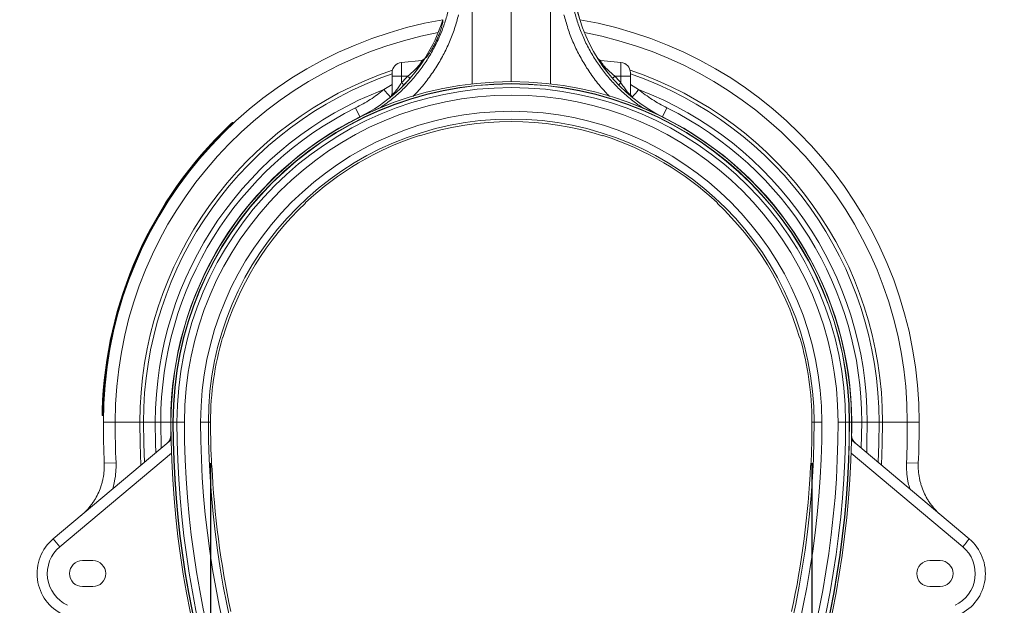
# Model space of a CAD drawing. Units: millimetres. Extents: x 13 to 224, y 13 to 269.
# Drawn here: x 36 to 66, y 99 to 117 of the extents above; entities that cross this region are included whole.
import ezdxf

# ---------------------------------------------------------------- set-up
doc = ezdxf.new("R2010")
doc.units = ezdxf.units.MM
doc.styles.add('SLDTEXTSTYLE2', font='TXT', dxfattribs={"width": 0.75})
doc.dimstyles.new('SLDDIMSTYLE0', dxfattribs={"dimtxt": 3.175, "dimasz": 3.302, "dimexe": 0, "dimexo": 0.0625, "dimgap": 0.79375, "dimtad": 0, "dimtih": 1, "dimtoh": 1, "dimdec": 6, "dimlfac": 25, "dimrnd": 1e-09, "dimzin": 12, "dimdsep": 46, "dimtxsty": 'SLDTEXTSTYLE2', "dimsah": 1, "dimcen": 0.09, "dimadec": 0, "dimazin": 3, "dimtfac": 1, "dimtofl": 0, "dimtmove": 0, "dimatfit": 3, "dimfxl": 1, "dimfrac": 2, "dimtolj": 1, "dimtzin": 12, "dimarcsym": 0})

# ---------------------------------------------------------------- blocks, each defined once
blk = doc.blocks.new('_D_7')
at = {"color": 7, "linetype": 'Continuous', "lineweight": 0, "transparency": 16777216}
for p, q in [((53.875, 124.283), (77.925, 124.283)), ((74.75, 124.283), (74.75, 106.312)), ((74.75, 81.483), (74.75, 101.272)), ((52.532, 81.483), (77.925, 81.483))]:
    blk.add_line(p, q, dxfattribs=at)
for points in [[(74.75, 124.283), (74.242, 120.981), (75.258, 120.981)], [(74.75, 81.483), (75.258, 84.785), (74.242, 84.785)]]:
    blk.add_solid(points, dxfattribs=at)
at = {"color": 7, "linetype": 'Continuous', "lineweight": 0, "transparency": 16777216, "insert": (70.058, 105.365), "char_height": 3.175, "attachment_point": 1, "style": 'SLDTEXTSTYLE2'}
blk.add_mtext('1070', dxfattribs=at)
blk = doc.blocks.new('_D_8')
at = {"color": 7, "linetype": 'Continuous', "lineweight": 0, "transparency": 16777216}
for p, q in [((48.648, 124.283), (18.767, 124.283)), ((21.942, 124.283), (21.942, 108.18)), ((21.942, 86.323), (21.942, 103.14)), ((49.992, 86.323), (18.767, 86.323))]:
    blk.add_line(p, q, dxfattribs=at)
for points in [[(21.942, 124.283), (21.434, 120.981), (22.45, 120.981)], [(21.942, 86.323), (22.45, 89.625), (21.434, 89.625)]]:
    blk.add_solid(points, dxfattribs=at)
at = {"color": 7, "linetype": 'Continuous', "lineweight": 0, "transparency": 16777216, "insert": (18.423, 107.233), "char_height": 3.175, "attachment_point": 1, "style": 'SLDTEXTSTYLE2'}
blk.add_mtext('949', dxfattribs=at)

msp = doc.modelspace()

# ---------------------------------------------------------------- linework, layer by layer
at = {"color": 7, "linetype": 'Continuous', "lineweight": 15}
for p, q in [((51.26157019, 115.47485758), (51.26157019, 120.3828313)), ((48.49430233, 116.12268502), (47.87368035, 116.06838763)), ((47.87368035, 116.06838763), (47.87368035, 115.6428313)), ((54.02883806, 116.12268502), (54.64946003, 116.06838763)), ((54.64946003, 116.06838763), (54.64946003, 115.6428313)), ((47.58157019, 115.6428313), (47.58157019, 115.74960533)), ((47.58157019, 115.6428313), (47.87368035, 115.6428313)), ((47.58157019, 115.07620119), (47.58157019, 115.6428313)), ((48.06113484, 115.6428313), (47.87368035, 115.6428313)), ((47.87368035, 115.6428313), (47.87368035, 115.44291631)), ((54.46200554, 115.6428313), (54.64946003, 115.6428313)), ((54.64946003, 115.6428313), (54.64946003, 115.44291631)), ((54.94157019, 115.6428313), (54.64946003, 115.6428313)), ((54.94157019, 115.6428313), (54.94157019, 115.74960533)), ((54.94157019, 115.07620119), (54.94157019, 115.6428313)), ((42.5695452, 114.08471167), (42.55574839, 114.09919079)), ((42.68607627, 114.19434819), (42.67247516, 114.20898978)), ((48.42528101, 113.8086718), (48.42796563, 113.79963418)), ((54.09785937, 113.8086718), (54.09517476, 113.79963418)), ((44.90133807, 111.72048233), (44.89473, 111.72720684)), ((57.62180231, 111.72048233), (57.62841038, 111.72720684)), ((42.34603639, 107.57179423), (42.35502574, 107.56895217)), ((60.17710399, 107.57179423), (60.16811464, 107.56895217)), ((38.6667127, 105.32278232), (38.64672087, 105.32335368)), ((38.66315746, 105.1628229), (38.64317582, 105.1631401)), ((39.02670789, 104.9628313), (38.66157019, 104.9628313)), ((39.79202888, 104.9628313), (39.02670789, 104.9628313)), ((39.90157019, 104.9628313), (39.79202888, 104.9628313)), ((40.26670789, 104.9628313), (39.90157019, 104.9628313)), ((40.43475964, 104.9628313), (40.26670789, 104.9628313)), ((40.81258611, 104.9628313), (40.74960483, 104.9628313)), ((40.82184675, 104.9628313), (40.81258611, 104.9628313)), ((40.93530874, 104.9628313), (40.82184675, 104.9628313)), ((41.16601155, 104.9628313), (40.93530874, 104.9628313)), ((41.9064403, 104.9628313), (41.66647685, 104.9628313)), ((41.97214446, 104.9628313), (41.9064403, 104.9628313)), ((60.55099593, 104.9628313), (60.61670008, 104.9628313)), ((60.61670008, 104.9628313), (60.85666353, 104.9628313)), ((61.35712883, 104.9628313), (61.58783164, 104.9628313)), ((61.58783164, 104.9628313), (61.70129363, 104.9628313)), ((61.70129363, 104.9628313), (61.71055427, 104.9628313)), ((61.71055427, 104.9628313), (61.77353555, 104.9628313)), ((62.08838074, 104.9628313), (62.25643249, 104.9628313)), ((62.25643249, 104.9628313), (62.62157019, 104.9628313)), ((62.62157019, 104.9628313), (62.7311115, 104.9628313)), ((62.7311115, 104.9628313), (63.49643249, 104.9628313)), ((63.49643249, 104.9628313), (63.86157019, 104.9628313)), ((37.11498238, 101.35529352), (40.75478235, 104.40944833)), ((65.408158, 101.35529352), (61.76835803, 104.40944833)), ((61.77527604, 104.51225466), (61.77624025, 104.56039845)), ((39.05227961, 103.70486311), (38.68744355, 103.69002436)), ((42.01387254, 103.6182539), (42.00446092, 103.61773402)), ((60.50926784, 103.6182539), (60.51867946, 103.61773402)), ((63.47086077, 103.70486311), (63.83569684, 103.69002436)), ((38.01488504, 100.6828313), (38.33488504, 100.6828313)), ((64.50825534, 100.6828313), (64.18825534, 100.6828313)), ((38.33488504, 99.8828313), (38.01488504, 99.8828313)), ((64.18825534, 99.8828313), (64.50825534, 99.8828313))]:
    msp.add_line(p, q, dxfattribs=at)
at = {"color": 8, "linetype": 'Continuous', "lineweight": 15}
for p, q in [((50.05385003, 119.23151296), (50.05385003, 115.40525001)), ((52.46929035, 119.23151296), (52.46929035, 115.40525001)), ((48.58940534, 116.18645735), (48.59182563, 116.18746033)), ((47.32788942, 115.22992205), (47.58157019, 115.38549307)), ((55.19525096, 115.22992205), (54.94157019, 115.38549307)), ((46.58891269, 114.38644666), (46.4519384, 114.66269052)), ((46.58958886, 114.38508298), (46.58891269, 114.38644666)), ((46.59177612, 114.38067181), (46.58958886, 114.38508298)), ((55.93136426, 114.38067181), (55.93355152, 114.38508298)), ((55.93355152, 114.38508298), (55.9342277, 114.38644666)), ((55.9342277, 114.38644666), (56.07120198, 114.66269052)), ((40.74309813, 104.9628313), (40.43475964, 104.9628313)), ((40.45124877, 104.15475342), (40.43475964, 104.9628313)), ((40.74462025, 104.9628313), (40.74309813, 104.9628313)), ((40.74954391, 104.9628313), (40.74462025, 104.9628313)), ((61.77359647, 104.9628313), (61.77852013, 104.9628313)), ((61.77852013, 104.9628313), (61.78004226, 104.9628313)), ((61.78004226, 104.9628313), (62.08838074, 104.9628313)), ((62.07189161, 104.15475342), (62.08838074, 104.9628313)), ((40.74694943, 104.5582265), (40.74842207, 104.56042236)), ((40.74842207, 104.56042236), (40.75445208, 104.56540794)), ((61.77471831, 104.56042236), (61.76880153, 104.56531432)), ((40.76523479, 104.00517482), (37.31508965, 101.1101593)), ((61.75790559, 104.00517482), (65.20805073, 101.1101593))]:
    msp.add_line(p, q, dxfattribs=at)
for p, q in [((41.97214446, 103.6928313), (41.97214446, 74.76698575)), ((60.55099593, 103.6928313), (60.55099593, 74.76698575))]:
    msp.add_line(p, q)
at = {"color": 8, "linetype": 'Continuous', "lineweight": 15, "flags": 128}
for points in [[(39.821549, 103.62809309), (39.79946098, 104.29298961), (39.79202888, 104.9628313)], [(40.26670789, 104.9628313), (40.27402313, 104.30352173), (40.28176488, 104.01699533)], [(62.25643249, 104.9628313), (62.24911725, 104.30352173), (62.2413755, 104.01699533)], [(62.70159139, 103.62809309), (62.72367941, 104.29298961), (62.7311115, 104.9628313)]]:
    msp.add_lwpolyline(points, dxfattribs=at)
at = {"color": 7, "linetype": 'Continuous', "lineweight": 15, "flags": 128}
for points in [[(39.92741439, 103.71618806), (39.90897532, 104.2954201), (39.90157019, 104.9628313)], [(62.59572599, 103.71618806), (62.61416506, 104.2954201), (62.62157019, 104.9628313)]]:
    msp.add_lwpolyline(points, dxfattribs=at)
at = {"color": 7, "linetype": 'Continuous', "lineweight": 15}
for centre, radius, start, end in [((58.15607388, 118.86737081), 5.00305006, 194, 243.6256922), ((58.15607388, 118.86737081), 5.00152794, 194, 243.6256922), ((51.26157019, 104.9628313), 12.6, 99.677830545, 180), ((44.3670665, 118.86737081), 5.00152794, 327.587253481, 342.769948533), ((44.3670665, 118.86737081), 5.00305006, 327.611634184, 342.770079043), ((51.26157019, 104.9628313), 12.6, 0, 80.322169455), ((44.3670665, 118.86737081), 5.00152794, 296.3743078, 327.587253481), ((44.3670665, 118.86737081), 5.00305006, 296.3743078, 327.611634184), ((48.43612147, 116.31835882), 0.2, 275.003434129, 328.392181412), ((54.08701891, 116.31835882), 0.2, 211.558203623, 264.996565871), ((47.90157019, 115.74960533), 0.32, 95, 180), ((54.62157019, 115.74960533), 0.32, 0, 85), ((51.26157019, 104.9628313), 11.36, 108.901589354, 180), ((51.26157019, 104.9628313), 11.36, 0, 71.098410646), ((51.26157019, 104.9628313), 10.51202628, 0, 180), ((51.26157019, 104.9628313), 10.51196536, 0, 180), ((51.26157019, 104.9628313), 10.44898408, 0, 180), ((51.26157019, 104.9628313), 10.43972344, 0, 180), ((51.26157019, 104.9628313), 10.32626145, 0, 180), ((51.26157019, 104.9628313), 10.9948623, 110.963579922, 180), ((51.26157019, 104.9628313), 10.09555864, 0, 180), ((47.38157019, 115.13006723), 0.2, 308.903694751, 360), ((55.14157019, 115.13006723), 0.2, 180.003789191, 231.083843389), ((51.26157019, 104.9628313), 10.9948623, 0, 69.036420078), ((51.26157019, 104.9628313), 10.82681055, 116.3743078, 180), ((51.26157019, 104.9628313), 10.51847206, 116.3743078, 180), ((51.26157019, 104.9628313), 10.51694994, 116.3743078, 180), ((51.26157019, 104.9628313), 9.59509334, 0, 180), ((51.26157019, 104.9628313), 10.51694994, 0, 63.6256922), ((51.26157019, 104.9628313), 10.51847206, 0, 63.6256922), ((51.26157019, 104.9628313), 10.82681055, 0, 63.6256922), ((51.26157019, 104.9628313), 12.64, 133.621004784, 178.362977728), ((51.26157019, 104.9628313), 12.62, 133.617702299, 178.362977728), ((51.26157019, 104.9628313), 9.35512989, 0, 180), ((51.26157019, 104.9628313), 9.28, 72.221059646, 107.778940354), ((51.26157019, 104.9628313), 9.28942574, 107.777687121, 133.26595316), ((51.26157019, 104.9628313), 9.28942574, 46.73404684, 72.222312879), ((51.26157019, 104.9628313), 9.28, 133.264699927, 163.690133282), ((51.26157019, 104.9628313), 9.28, 16.309866718, 46.735300073), ((51.26157019, 104.9628313), 9.28942574, 163.688880049, 180), ((51.26157019, 104.9628313), 9.28942574, 0, 16.311119951), ((69.98157019, 104.9628313), 31.32, 180, 182.329072609), ((69.98157019, 104.9628313), 30.9548623, 180, 182.329072609), ((62.04325097, 104.9628313), 21.30015284, 180, 181.088379855), ((62.04325097, 104.9628313), 21.29863072, 180, 181.082591015), ((69.98157019, 104.9628313), 29.23202628, 180, 216.869897646), ((69.98157019, 104.9628313), 29.23196536, 180, 216.869897646), ((69.98157019, 104.9628313), 29.16898408, 180, 216.869897646), ((69.98157019, 104.9628313), 29.15972344, 180, 216.869897646), ((69.98157019, 104.9628313), 29.04626145, 180, 216.869897646), ((69.98157019, 104.9628313), 28.81555864, 180, 216.869897646), ((69.98157019, 104.9628313), 28.31509334, 180, 216.869897646), ((69.98157019, 104.9628313), 28.07512989, 180, 216.869897646), ((69.98157019, 104.9628313), 28.00942574, 180, 182.75257521), ((32.54157019, 104.9628313), 28.07512989, 323.130102354, 0), ((32.54157019, 104.9628313), 28.31509334, 323.130102354, 0), ((32.54157019, 104.9628313), 28.81555864, 323.130102354, 0), ((32.54157019, 104.9628313), 29.04626145, 323.130102354, 0), ((32.54157019, 104.9628313), 29.15972344, 323.130102354, 0), ((32.54157019, 104.9628313), 29.16898408, 323.130102354, 0), ((32.54157019, 104.9628313), 29.23196536, 323.130102354, 0), ((32.54157019, 104.9628313), 29.23202628, 323.130102354, 0), ((32.54157019, 104.9628313), 28.00942574, 357.24742479, 0), ((40.47988941, 104.9628313), 21.29863072, 358.917408985, 0), ((40.47988941, 104.9628313), 21.30015284, 358.917422046, 0), ((32.54157019, 104.9628313), 30.9548623, 357.670927391, 0), ((32.54157019, 104.9628313), 31.32, 357.670927391, 0), ((40.42699925, 104.55213599), 0.32, 310.002725928, 1.060809806), ((40.43126246, 104.55214619), 0.31726758, 310.044943573, 1.494772854), ((62.09187792, 104.55214619), 0.31726758, 178.505227146, 229.955056427), ((62.09614113, 104.55213599), 0.32, 178.548683878, 229.997274072), ((69.98157019, 104.9628313), 28, 182.752437484, 192.067000913), ((32.54157019, 104.9628313), 28, 347.932999087, 357.247562516), ((38.01488504, 100.2828313), 1.4, 130, 245), ((41.78172422, 104.96059223), 5.89717374, 217.687936466, 220.762765458), ((64.50825534, 100.2828313), 1.4, 295, 50), ((60.74141616, 104.96059223), 5.89717374, 319.237234542, 322.312063534), ((38.00930027, 100.2828313), 1.08, 130, 245), ((64.51384011, 100.2828313), 1.08, 295, 50), ((38.01488504, 100.2828313), 0.4, 90, 270), ((38.33488504, 100.2828313), 0.4, 270, 90), ((64.18825534, 100.2828313), 0.4, 90, 270), ((64.50825534, 100.2828313), 0.4, 270, 90)]:
    msp.add_arc(centre, radius, start, end, dxfattribs=at)
at = {"color": 8, "linetype": 'Continuous', "lineweight": 15}
for centre, radius, start, end in [((51.26157019, 104.9628313), 12.2348623, 100.643899578, 180), ((51.26157019, 104.9628313), 12.2348623, 0, 79.356100422), ((48.43899069, 116.31689322), 0.19828995, 275.037659438, 320.744267832), ((54.08414969, 116.31689322), 0.19828995, 219.255732168, 264.962340562), ((48.47705687, 116.31969519), 0.19776353, 275.002683104, 294.631077758), ((54.04608351, 116.31969519), 0.19776353, 245.368922242, 264.997316896), ((51.26157019, 104.9628313), 11.46954131, 108.66102109, 180), ((46.15301557, 113.50040644), 2.86895511, 46.351048636, 48.31061163), ((56.37012481, 113.50040644), 2.86895511, 131.68938837, 133.648951364), ((51.26157019, 104.9628313), 11.46954131, 0, 71.33897891), ((46.03738334, 113.59862389), 2.60257589, 42.917997388, 45.124464408), ((56.48575704, 113.59862389), 2.60257589, 134.875535592, 137.082002612), ((53.3721275, 120.17108296), 7.80691265, 219.265977365, 221.53690649), ((47.38341316, 115.12725757), 0.19815707, 316.08612302, 359.96437133), ((47.38396347, 115.07620611), 0.19760672, 346.863805919, 359.998573891), ((55.13972722, 115.12725757), 0.19815707, 180.03562867, 223.91387698), ((55.13917691, 115.07620611), 0.19760672, 180.001426108, 193.136194082), ((49.15101288, 120.17108296), 7.80691265, 318.46309351, 320.734022635), ((40.49134313, 104.60109728), 0.31614707, 310.002005134, 326.337031345), ((62.03179725, 104.60109728), 0.31614707, 213.662968655, 229.997994866)]:
    msp.add_arc(centre, radius, start, end, dxfattribs=at)
at = {"color": 7, "linetype": 'Continuous', "lineweight": 15}
for centre, start_param, end_param in [((44.4217163, 118.86737081), 5.5017730396, 5.5581422758), ((58.10142408, 118.86737081), 3.866635685, 3.9230049212)]:
    msp.add_ellipse(centre, major_axis=(4.86247175, 0), ratio=0.9999707057, start_param=start_param, end_param=end_param, dxfattribs=at)
at = {"color": 8, "linetype": 'Continuous', "lineweight": 15}
for points, knots in [([(47.18241441, 114.6505397), (47.27693473, 114.71452712), (47.49194496, 114.86008261), (47.80154166, 115.12187123), (48.10947103, 115.42490811), (48.38728577, 115.75044639), (48.63734998, 116.09758916), (48.85931073, 116.46832514), (49.0456769, 116.85195584), (49.19855858, 117.24117996), (49.27162914, 117.50369356), (49.30828581, 117.63538646)], [0, 0, 0, 0, 0.0912003294, 0.2074580882, 0.3237165038, 0.4367034088, 0.549689837, 0.6659624087, 0.7822334117, 0.8907549327, 1, 1, 1, 1]), ([(49.63386757, 117.53898594), (49.59545861, 117.39799991), (49.51839259, 117.11511715), (49.35877778, 116.69971572), (49.16592468, 116.29323585), (48.93569141, 115.89625336), (48.66897803, 115.51804615), (48.42997094, 115.22327845), (48.27138993, 115.06637386), (48.22352151, 115.01901148)], [0, 0, 0, 0, 0.1497922321, 0.3005520277, 0.4559127278, 0.6112736801, 0.7710883844, 0.930901963, 1, 1, 1, 1]), ([(52.88927281, 117.53898594), (52.92768177, 117.3979999), (53.00474779, 117.11511715), (53.16436261, 116.69971573), (53.35721567, 116.29323583), (53.58744906, 115.89625344), (53.85416199, 115.51804582), (54.09318978, 115.22325553), (54.25179314, 115.06632989), (54.29968352, 115.01894609)], [0, 0, 0, 0, 0.1497875196, 0.3005425722, 0.4558983846, 0.6112544492, 0.7710641257, 0.9308726765, 1, 1, 1, 1]), ([(55.34423831, 114.64808096), (55.24852674, 114.71286056), (55.03231635, 114.85919631), (54.72159044, 115.12186015), (54.4136715, 115.42491098), (54.13585404, 115.75044563), (53.88579056, 116.09758937), (53.6638296, 116.46832509), (53.47746349, 116.85195585), (53.32458179, 117.24117996), (53.25151124, 117.50369356), (53.21485457, 117.63538646)], [0, 0, 0, 0, 0.0922375238, 0.2083626, 0.3244883323, 0.4373462876, 0.5502037667, 0.6663436389, 0.7824819442, 0.8908796119, 1, 1, 1, 1]), ([(39.05227961, 103.70486311), (39.0529991, 103.60977712), (39.05444851, 103.41822623), (39.0156297, 103.16258129), (38.97606082, 102.9858426), (38.94867454, 102.90597319), (38.94288373, 102.88908487)], [0, 0, 0, 0, 0.3443442302, 0.6936820462, 0.935229318, 1, 1, 1, 1]), ([(63.47086077, 103.70486311), (63.47014128, 103.60977712), (63.46869187, 103.41822623), (63.50751068, 103.16258129), (63.54707956, 102.9858426), (63.57446584, 102.90597319), (63.58025665, 102.88908487)], [0, 0, 0, 0, 0.3443442302, 0.6936820462, 0.935229318, 1, 1, 1, 1])]:
    msp.add_open_spline(points, degree=3, knots=knots, dxfattribs=at)
at = {"color": 7, "linetype": 'Continuous', "lineweight": 15}
for points, knots in [([(49.14559872, 117.38543299), (49.14856223, 117.38308786), (49.15021519, 117.37675442), (49.15072689, 117.36145962), (49.15056616, 117.35538827), (49.14953965, 117.34124114), (49.14867283, 117.33319727), (49.14504056, 117.30663769), (49.14124702, 117.28557898), (49.13329841, 117.2490078), (49.13025805, 117.23594509), (49.12352397, 117.20876266), (49.11981681, 117.19457608), (49.11170709, 117.16505986), (49.10730453, 117.14973009), (49.09777095, 117.11794251), (49.0926102, 117.10139635), (49.07627427, 117.05099956), (49.06421909, 117.0162636), (49.04433971, 116.9626229), (49.03739057, 116.94442907), (49.02296432, 116.90777905), (49.0155445, 116.88946494), (48.9926752, 116.83456381), (48.97661822, 116.79801867), (48.95131125, 116.74330292), (48.94266011, 116.72506227), (48.92525, 116.68923333), (48.91645504, 116.67156557), (48.88981562, 116.61927468), (48.87171628, 116.58535932), (48.84412119, 116.53588202), (48.8348784, 116.51968002), (48.81656704, 116.48826627), (48.807463, 116.47299055), (48.7803358, 116.42843058), (48.7624933, 116.40040229), (48.73627732, 116.36096497), (48.72761728, 116.34823969), (48.71086246, 116.32418335), (48.70272452, 116.31278603), (48.67908519, 116.28048882), (48.66434775, 116.26146207), (48.64415551, 116.23703327), (48.63771008, 116.22954242), (48.62580802, 116.21634115), (48.62033533, 116.21060682), (48.60541863, 116.19603456), (48.59745988, 116.1897939), (48.59182563, 116.18746033)], [0, 0, 0, 0, 0.0625, 0.0625, 0.09375, 0.09375, 0.125, 0.125, 0.1875, 0.1875, 0.21875, 0.21875, 0.25, 0.25, 0.28125, 0.28125, 0.3125, 0.3125, 0.375, 0.375, 0.40625, 0.40625, 0.4375, 0.4375, 0.5, 0.5, 0.53125, 0.53125, 0.5625, 0.5625, 0.625, 0.625, 0.65625, 0.65625, 0.6875, 0.6875, 0.75, 0.75, 0.78125, 0.78125, 0.8125, 0.8125, 0.875, 0.875, 0.90625, 0.90625, 0.9375, 0.9375, 1, 1, 1, 1]), ([(48.06113484, 115.6428313), (48.09071478, 115.66584176), (48.11970536, 115.68939365), (48.17645829, 115.73759986), (48.2042215, 115.76225385), (48.24487148, 115.80009336), (48.25827805, 115.81287448), (48.2843539, 115.83834724), (48.29706913, 115.85108045), (48.33420567, 115.88921786), (48.35767651, 115.91462115), (48.40132405, 115.96463459), (48.42082262, 115.98846183), (48.44198869, 116.01619865), (48.44605973, 116.02164207), (48.45386093, 116.03229874), (48.45760152, 116.03752766), (48.46812286, 116.05260027), (48.47425566, 116.06189695), (48.48471793, 116.07885034), (48.48906214, 116.08653611), (48.49574093, 116.0999134), (48.49804968, 116.10556163), (48.5005321, 116.1144529), (48.5007319, 116.11774127), (48.49907012, 116.12198988), (48.49718705, 116.1229374), (48.49430232, 116.12268502)], [0, 0, 0, 0, 0.125, 0.125, 0.25, 0.25, 0.3125, 0.3125, 0.375, 0.375, 0.5, 0.5, 0.625, 0.625, 0.65625, 0.65625, 0.6875, 0.6875, 0.75, 0.75, 0.8125, 0.8125, 0.875, 0.875, 0.9375, 0.9375, 1, 1, 1, 1]), ([(54.46200554, 115.6428313), (54.4324256, 115.66584176), (54.40343502, 115.68939365), (54.34668209, 115.73759986), (54.31891888, 115.76225385), (54.2782689, 115.80009336), (54.26486234, 115.81287448), (54.23878648, 115.83834724), (54.22607125, 115.85108045), (54.18893471, 115.88921786), (54.16546387, 115.91462115), (54.12181633, 115.96463459), (54.10231777, 115.98846183), (54.08115169, 116.01619865), (54.07708065, 116.02164207), (54.06927945, 116.03229874), (54.06553886, 116.03752766), (54.05501752, 116.05260027), (54.04888472, 116.06189695), (54.03842245, 116.07885034), (54.03407824, 116.08653611), (54.02739945, 116.0999134), (54.0250907, 116.10556163), (54.02260828, 116.1144529), (54.02240848, 116.11774127), (54.02407026, 116.12198988), (54.02595333, 116.1229374), (54.02883806, 116.12268502)], [0, 0, 0, 0, 0.125, 0.125, 0.25, 0.25, 0.3125, 0.3125, 0.375, 0.375, 0.5, 0.5, 0.625, 0.625, 0.65625, 0.65625, 0.6875, 0.6875, 0.75, 0.75, 0.8125, 0.8125, 0.875, 0.875, 0.9375, 0.9375, 1, 1, 1, 1]), ([(47.58157019, 115.07620119), (47.58157019, 115.07379776), (47.58238779, 115.07245961), (47.58565856, 115.07191603), (47.58813547, 115.07272544), (47.5946854, 115.0765352), (47.59869881, 115.07949857), (47.60782772, 115.08716098), (47.61296501, 115.09187349), (47.62423571, 115.10289493), (47.63039955, 115.10924163), (47.64316229, 115.12293308), (47.64980939, 115.13032276), (47.66352452, 115.14603841), (47.67061313, 115.15438959), (47.68504881, 115.1718281), (47.69232723, 115.18083105), (47.71428176, 115.20857003), (47.72907406, 115.22802985), (47.75876804, 115.26851443), (47.77368746, 115.28957422), (47.81758418, 115.35353016), (47.84603339, 115.39763174), (47.87368035, 115.44291631)], [0, 0, 0, 0, 0.0625, 0.0625, 0.125, 0.125, 0.1875, 0.1875, 0.25, 0.25, 0.3125, 0.3125, 0.375, 0.375, 0.4375, 0.4375, 0.5, 0.5, 0.625, 0.625, 0.75, 0.75, 1, 1, 1, 1]), ([(54.94157019, 115.07620119), (54.94157019, 115.07379776), (54.94075259, 115.07245961), (54.93748182, 115.07191603), (54.93500491, 115.07272544), (54.92845498, 115.0765352), (54.92444157, 115.07949857), (54.91531266, 115.08716098), (54.91017537, 115.09187349), (54.89890467, 115.10289493), (54.89274083, 115.10924163), (54.87997809, 115.12293308), (54.87333099, 115.13032276), (54.85961586, 115.14603841), (54.85252725, 115.15438959), (54.83809157, 115.1718281), (54.83081315, 115.18083105), (54.80885862, 115.20857003), (54.79406633, 115.22802985), (54.76437234, 115.26851443), (54.74945292, 115.28957422), (54.7055562, 115.35353016), (54.67710699, 115.39763174), (54.64946003, 115.44291631)], [0, 0, 0, 0, 0.0625, 0.0625, 0.125, 0.125, 0.1875, 0.1875, 0.25, 0.25, 0.3125, 0.3125, 0.375, 0.375, 0.4375, 0.4375, 0.5, 0.5, 0.625, 0.625, 0.75, 0.75, 1, 1, 1, 1]), ([(46.4519384, 114.66269052), (46.60881828, 114.7404787), (46.76019591, 114.82673135), (47.05217346, 115.01581746), (47.19277334, 115.118651), (47.32788942, 115.22992205)], [0, 0, 0, 0, 0.5, 0.5, 1, 1, 1, 1]), ([(56.07120198, 114.66269052), (55.9143221, 114.7404787), (55.76294447, 114.82673135), (55.47096692, 115.01581746), (55.33036704, 115.118651), (55.19525096, 115.22992205)], [0, 0, 0, 0, 0.5, 0.5, 1, 1, 1, 1]), ([(42.54142403, 114.11316742), (42.54813928, 114.11956696), (42.55487063, 114.12596761), (42.56819083, 114.1386059), (42.57457792, 114.14465229), (42.58684849, 114.15624605), (42.59281523, 114.16187182), (42.60400283, 114.17240167), (42.60919462, 114.17727863), (42.61871843, 114.18621225), (42.62307173, 114.19028872), (42.63053565, 114.19727059), (42.63369576, 114.20022246), (42.63889158, 114.20507271), (42.64090806, 114.2069531), (42.64289973, 114.20880991), (42.6433949, 114.20927142), (42.64402398, 114.20985772), (42.64411126, 114.20993904), (42.64418359, 114.21000645)], [0, 0, 0, 0, 0.125, 0.125, 0.25, 0.25, 0.375, 0.375, 0.5, 0.5, 0.625, 0.625, 0.75, 0.75, 0.875, 0.875, 0.9375, 0.9375, 1, 1, 1, 1]), ([(42.55574836, 114.09919082), (42.55210276, 114.10301627), (42.54848127, 114.10670252), (42.54319733, 114.11185876), (42.54156152, 114.11329844), (42.54142403, 114.11316742)], [0, 0, 0, 0, 0.5, 0.5, 1, 1, 1, 1]), ([(42.67247516, 114.20898978), (42.67239535, 114.20891566), (42.67228992, 114.20881774), (42.67157159, 114.2081507), (42.6710107, 114.2076298), (42.66875536, 114.20553453), (42.66647394, 114.20341449), (42.66058062, 114.19793127), (42.65699458, 114.19459232), (42.64852702, 114.18669536), (42.6435878, 114.18208337), (42.63277388, 114.17196566), (42.62688058, 114.16644279), (42.61417302, 114.15450676), (42.60738316, 114.14811626), (42.59343075, 114.13495262), (42.58617962, 114.12809647), (42.57106536, 114.11376744), (42.56339021, 114.10647248), (42.55574839, 114.09919079)], [0, 0, 0, 0, 0.0625, 0.0625, 0.125, 0.125, 0.25, 0.25, 0.375, 0.375, 0.5, 0.5, 0.625, 0.625, 0.75, 0.75, 0.875, 0.875, 1, 1, 1, 1]), ([(42.67247515, 114.20898978), (42.67188228, 114.20958318), (42.67068652, 114.21077999), (42.66860624, 114.21228241), (42.66632801, 114.213543), (42.66386041, 114.21450592), (42.66124662, 114.21514353), (42.65803238, 114.21548089), (42.65395369, 114.2151797), (42.64885783, 114.21364147), (42.64582742, 114.2112848), (42.64418359, 114.21000645)], [0, 0, 0, 0, 0.080058059, 0.1614670721, 0.2442275024, 0.3283397806, 0.4138043049, 0.5006214408, 0.6361269921, 0.8026196173, 1, 1, 1, 1]), ([(38.62349632, 105.18348672), (38.62350821, 105.18416762), (38.62351985, 105.18483556), (38.62357366, 105.1878779), (38.62361942, 105.19045556), (38.62374888, 105.19753364), (38.62383203, 105.20199733), (38.62403022, 105.21225026), (38.62414527, 105.21804409), (38.62441444, 105.23104162), (38.6245698, 105.23829353), (38.62491155, 105.25354864), (38.62509931, 105.26162235), (38.62551323, 105.27864293), (38.62573887, 105.28755818), (38.6260944, 105.30102005), (38.62621632, 105.3055461), (38.62646742, 105.31468182), (38.62659689, 105.31930177), (38.62672903, 105.32392512)], [0, 0, 0, 0, 0.125, 0.125, 0.25, 0.25, 0.375, 0.375, 0.5, 0.5, 0.625, 0.625, 0.75, 0.75, 0.875, 0.875, 0.9375, 0.9375, 1, 1, 1, 1]), ([(38.62672902, 105.32392503), (38.62672902, 105.32392503), (38.62888361, 105.32386345), (38.63628539, 105.32365191), (38.64148701, 105.32350325), (38.64672086, 105.32335368)], [0, 0, 0, 0, 0.5, 0.5, 1, 1, 1, 1]), ([(38.64672087, 105.32335368), (38.6465721, 105.31814813), (38.64642352, 105.31283241), (38.64613953, 105.30243424), (38.64600209, 105.29728211), (38.64560265, 105.28195798), (38.64535103, 105.27180932), (38.64489274, 105.25243099), (38.64468675, 105.24324023), (38.6443146, 105.22587203), (38.64414701, 105.21761359), (38.64385864, 105.20279904), (38.64373653, 105.19618899), (38.64352747, 105.18449166), (38.6434406, 105.17939935), (38.64330571, 105.17130037), (38.64325787, 105.16830372), (38.64320011, 105.16467748), (38.64318793, 105.16390905), (38.64317574, 105.1631401)], [0, 0, 0, 0, 0.0625, 0.0625, 0.125, 0.125, 0.25, 0.25, 0.375, 0.375, 0.5, 0.5, 0.625, 0.625, 0.75, 0.75, 0.875, 0.875, 1, 1, 1, 1]), ([(38.64317578, 105.1631401), (38.63788677, 105.16322407), (38.63274976, 105.1654786), (38.62548874, 105.17298379), (38.62340534, 105.17827571), (38.62349632, 105.18348672)], [0, 0, 0, 0, 0.5, 0.5, 1, 1, 1, 1]), ([(37.97467096, 102.07665789), (38.03332324, 102.125873), (38.08860757, 102.1779818), (38.19268157, 102.28778067), (38.24147051, 102.34547136), (38.30976898, 102.43620624), (38.33171903, 102.46715267), (38.37396075, 102.53047116), (38.39427977, 102.56288996), (38.45250841, 102.66204093), (38.48718231, 102.72975622), (38.54852716, 102.86830467), (38.57519728, 102.93913814), (38.60917553, 103.04773672), (38.61949473, 103.08432857), (38.63808562, 103.15831013), (38.64637207, 103.19577944), (38.66797383, 103.30885997), (38.67796002, 103.38460238), (38.68925659, 103.53678567), (38.6905671, 103.61322652), (38.68744355, 103.69002436)], [0, 0, 0, 0, 0.125, 0.125, 0.25, 0.25, 0.3125, 0.3125, 0.375, 0.375, 0.5, 0.5, 0.625, 0.625, 0.6875, 0.6875, 0.75, 0.75, 0.875, 0.875, 1, 1, 1, 1]), ([(64.54846942, 102.07665789), (64.48981714, 102.125873), (64.43453281, 102.1779818), (64.33045881, 102.28778067), (64.28166987, 102.34547136), (64.21337141, 102.43620624), (64.19142135, 102.46715267), (64.14917963, 102.53047116), (64.12886061, 102.56288996), (64.07063197, 102.66204093), (64.03595807, 102.72975622), (63.97461322, 102.86830467), (63.9479431, 102.93913814), (63.91396485, 103.04773672), (63.90364565, 103.08432857), (63.88505476, 103.15831013), (63.87676831, 103.19577944), (63.85516655, 103.30885997), (63.84518036, 103.38460238), (63.83388379, 103.53678567), (63.83257328, 103.61322652), (63.83569684, 103.69002436)], [0, 0, 0, 0, 0.125, 0.125, 0.25, 0.25, 0.3125, 0.3125, 0.375, 0.375, 0.5, 0.5, 0.625, 0.625, 0.6875, 0.6875, 0.75, 0.75, 0.875, 0.875, 1, 1, 1, 1])]:
    msp.add_open_spline(points, degree=3, knots=knots, dxfattribs=at)

# ---------------------------------------------------------------- dimensions: what is measured, and where the dimension line sits
at = {"color": 7, "linetype": 'Continuous', "lineweight": 0}
for base, p1, p2, picture, middle in [((21.9419898753, 124.2828208452), (51.2615701902, 86.3228313024), (49.9177603434, 124.2828208452), '_D_8', (21.9419898753, 105.6602641598)), ((74.7496315013, 81.4828313024), (52.605380037, 124.2828208452), (51.2615701902, 81.4828313024), '_D_7', (74.7496315013, 103.7922256447))]:
    dim = msp.add_linear_dim(base=base, p1=p1, p2=p2, angle=90, dimstyle='SLDDIMSTYLE0', dxfattribs=at)
    dim.commit()
    dim.dimension.update_dxf_attribs({"geometry": picture, "text_midpoint": middle, "dimtype": 160})

doc.saveas('drawing.dxf')
